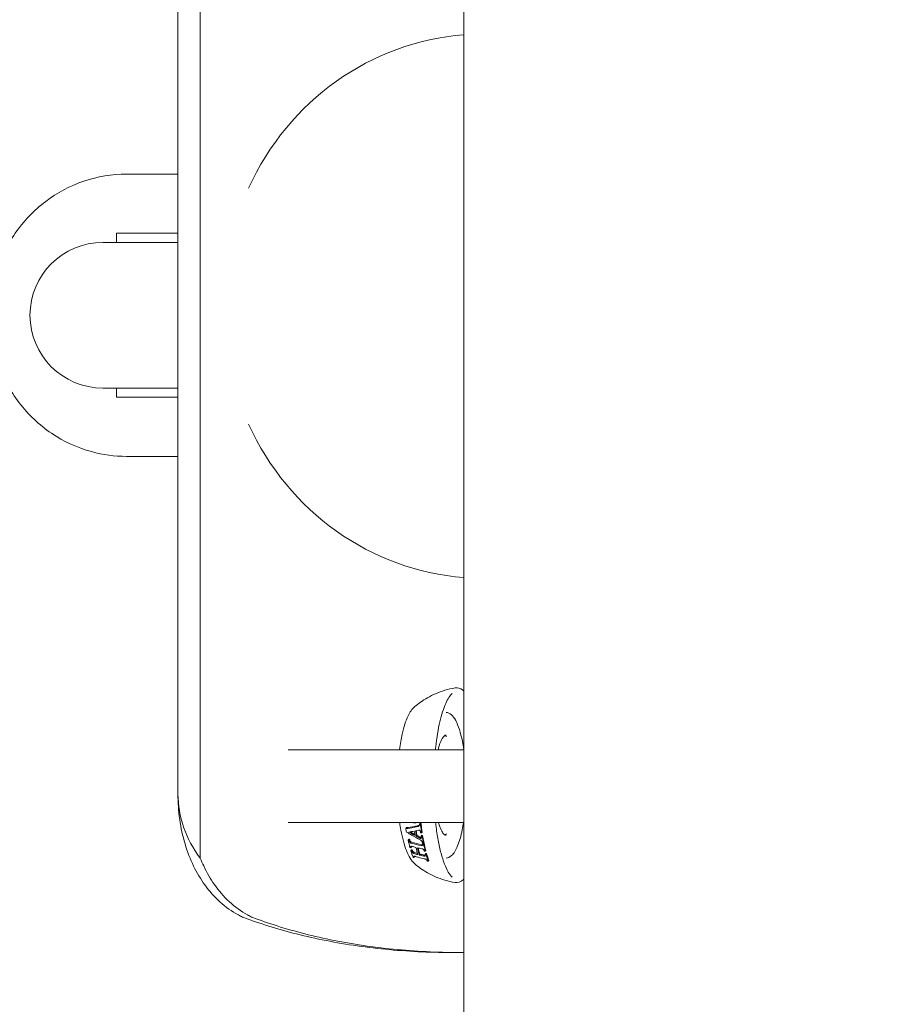
# Model space of a CAD drawing. Units: millimetres. Extents: x -2554 to 3833, y -3154 to 3652.
# Drawn here: x 897 to 993, y -335 to -227 of the extents above; entities that cross this region are included whole.
import ezdxf

# ---------------------------------------------------------------- set-up
doc = ezdxf.new("R2010")
doc.units = ezdxf.units.MM
doc.header["$LTSCALE"] = 0.2
doc.header["$MEASUREMENT"] = 0
doc.header["$PDMODE"] = 1
doc.layers.add('HAGS-Dim Plan', color=7, linetype='Continuous', lineweight=100)
doc.styles.get("Standard").update_dxf_attribs({"font": 'g13f12d.shx', "height": 300})
doc.dimstyles.new('HAGS - Dim Plan', dxfattribs={"dimtxt": 300, "dimasz": 200, "dimexe": 0.18, "dimexo": 0.0625, "dimgap": 150, "dimtad": 0, "dimlfac": 0.001, "dimrnd": 0.05, "dimzin": 1, "dimdsep": 46, "dimtxsty": 'Standard', "dimblk": 'HAGS - Dim Plan arrow', "dimcen": 0.1, "dimse1": 1, "dimse2": 1, "dimclrd": 1, "dimadec": 0, "dimazin": 0, "dimtfac": 1, "dimtofl": 0, "dimtmove": 0, "dimatfit": 3, "dimfxl": 1, "dimtolj": 1, "dimtzin": 0, "dimarcsym": 0})

# ---------------------------------------------------------------- blocks, each defined once
blk = doc.blocks.new('HAGS - Dim Plan arrow')
at = {"color": 1, "lineweight": 0}
blk.add_lwpolyline([(0, 0, 0, 0.35, 0), (-1, 0, 0.015, 0.015, 0)], format="xyseb", dxfattribs=at)
blk = doc.blocks.new('*D6')
at = {"layer": 'Defpoints', "color": 0, "transparency": 16777216}
for p in [(0.82, 2575.39), (3636.56, 2575.39), (0.82, -2534.61)]:
    blk.add_point(p, dxfattribs=at)
at = {"layer": 'HAGS-Dim Plan', "color": 1, "lineweight": -2, "transparency": 16777216}
for p, q in [((3636.56, 2375.39), (3636.56, 595.83)), ((3636.56, -2334.61), (3636.56, -555.04))]:
    blk.add_line(p, q, dxfattribs=at)
at = {"layer": 'HAGS-Dim Plan', "color": 1, "lineweight": -2, "transparency": 16777216, "xscale": 200, "yscale": 200, "zscale": 200}
for p, rotation in [((3636.56, 2575.39), 90), ((3636.56, -2534.61), 270)]:
    blk.add_blockref('HAGS - Dim Plan arrow', p, dxfattribs=dict(at, rotation=rotation))
at = {"layer": 'HAGS-Dim Plan', "color": 0, "lineweight": 50, "transparency": 16777216, "insert": (3636.56, 20.39), "char_height": 300, "attachment_point": 5, "rotation": 90}
blk.add_mtext('\\A1;5.10m', dxfattribs=at)

msp = doc.modelspace()

# ---------------------------------------------------------------- linework, layer by layer
at = {"lineweight": 0}
for p, q in [((945.75, 893.476), (945.75, -912.663)), ((916.804, -200.063), (916.804, -319.325)), ((914.344, -207.106), (914.344, -312.281)), ((914.354, -312.281), (914.354, -207.106)), ((914.111, -244.194), (908.698, -244.194)), ((907.587, -250.694), (914.344, -250.694)), ((907.587, -250.694), (907.587, -251.694)), ((914.344, -251.694), (906.1, -251.694)), ((906.1, -267.694), (914.344, -267.694)), ((907.587, -267.694), (907.587, -268.694)), ((907.587, -268.694), (914.344, -268.694)), ((914.111, -275.194), (908.698, -275.194)), ((926.466, -307.414), (945.75, -307.414)), ((926.466, -315.414), (945.75, -315.414)), ((940.934, -315.511), (940.881, -315.599)), ((941.044, -315.529), (940.991, -315.617)), ((939.428, -315.976), (939.368, -316.075)), ((940.604, -316.841), (940.548, -316.932)), ((941.115, -316.807), (941.061, -316.896)), ((941.168, -316.462), (941.115, -316.55)), ((941.225, -316.825), (941.172, -316.914)), ((939.695, -317.246), (939.634, -317.348)), ((939.795, -317.28), (939.735, -317.381)), ((941.27, -317.64), (941.215, -317.731)), ((941.355, -317.538), (941.301, -317.628)), ((941.38, -317.659), (941.325, -317.749)), ((939.989, -318.08), (939.926, -318.183)), ((939.991, -318.397), (939.926, -318.504)), ((940.09, -318.433), (940.026, -318.539)), ((940.916, -318.875), (940.856, -318.976)), ((941.553, -318.811), (941.496, -318.906)), ((941.566, -318.47), (941.51, -318.563)), ((941.663, -318.831), (941.606, -318.925)), ((940.337, -319.147), (940.269, -319.26)), ((941.896, -319.568), (941.836, -319.667)), ((944.762, -329.694), (945.664, -329.694))]:
    msp.add_line(p, q, dxfattribs=at)
at = {"lineweight": 0, "extrusion": (0, 0, -1)}
msp.add_arc((-906.1, -259.694), 8, 270, 90, dxfattribs=at)
for centre, major_axis, ratio, start_param, end_param in [((947.767, -258.694), (0, 29.874), 0.953717, -1.1223233, -0.0708559), ((947.767, -258.694), (0, -29.874), 0.953717, 0.0708559, 1.1223233), ((933.714, -312.281), (-19.36, 0), 0.7472745, -0.5085103, 0), ((940.571, -315.521), (-0.244, 0.272), 0.7091746, -3.5085907, -3.3553807), ((940.599, -315.542), (-0.21, 0.256), 0.7400235, 2.3086045, 2.7239373), ((946.423, -311.52), (9.82, 1.439), 0.4119002, 2.216015, 2.2295622), ((946.536, -311.443), (9.747, 1.482), 0.4126541, 2.2306057, 2.2443364), ((943.664, -311.314), (0.074, 10.567), 0.2740584, -2.0044068, -1.9921415), ((943.679, -311.29), (0.081, 10.601), 0.2745629, -2.0921222, -2.0056068), ((943.664, -311.314), (0.072, 10.357), 0.274046, -2.0043781, -1.9918647), ((943.679, -311.29), (0.079, 10.392), 0.2745632, -2.0938706, -2.0056069), ((942.795, -311.281), (0.078, 10.263), 0.2745587, -2.145789, -2.0902477), ((942.965, -311.283), (0.079, 10.337), 0.2745602, -2.151069, -2.08248), ((942.965, -311.283), (0.077, 10.121), 0.2745603, -2.154198, -2.0928057), ((945.431, -314.262), (-8.522, 2.226), 0.473982, -1.1446531, -1.0969373), ((941, -316.706), (-0.361, 0.388), 0.6899383, 0.3554056, 0.5271596), ((940.878, -316.389), (-0.115, 0.117), 0.723829, 0.546186, 1.0751659), ((940.883, -316.33), (-0.064, 0.0651), 0.7232987, 1.1256199, 1.602415), ((940.839, -316.357), (-0.113, 0.113), 0.732662, 1.6667799, 2.2131215), ((940.652, -316.357), (0.259, -0.32), 0.6925065, -1.0571023, -0.8615976), ((954.954, -306.722), (-18.442, -7.261), 0.3967373, -0.5894876, -0.5807257), ((943.679, -311.29), (0.079, 10.392), 0.2745619, -2.2179623, -2.1346777), ((944.456, -314.973), (7.189, 0.338), 0.4090529, -3.9768702, -3.9580149), ((944.489, -314.937), (7.031, 0.336), 0.4110393, -3.9621286, -3.9427139), ((940.809, -314.338), (-0.503, 6.203), 0.2400756, -2.0725549, -2.0639238), ((940.839, -314.288), (-0.494, 6.045), 0.2409393, -2.0777785, -2.0689247), ((945.43, -314.261), (-8.724, 2.279), 0.4740011, -1.1516964, -1.1051969), ((1061.625, -227.483), (-125.414, -86.81), 0.1779677, -0.1844489, -0.181541), ((940.666, -316.847), (0.241, -0.606), 0.55887, -1.2151148, -1.2009262), ((943.679, -311.29), (0.081, 10.601), 0.2745616, -2.213704, -2.1321135), ((940.924, -317.51), (-0.234, 0.172), 0.667175, -3.7705043, -3.7153973), ((940.886, -317.727), (-0.319, 0.21), 0.6509352, -3.7762506, -3.7189426), ((943.679, -311.29), (0.081, 10.601), 0.2745638, -2.3289675, -2.2280671), ((943.679, -311.29), (0.079, 10.392), 0.2745641, -2.3357305, -2.2326292), ((940.9, -314.723), (-0.542, 5.996), 0.2564118, -2.1626533, -2.1581783), ((944.812, -316.148), (7.066, 0.392), 0.4163929, -3.9455844, -3.9261209), ((940.932, -314.67), (-0.531, 5.838), 0.2579118, -2.1708092, -2.1662111), ((944.863, -316.1), (6.922, 0.398), 0.4187904, -3.9278689, -3.9078187), ((940.954, -314.914), (-0.553, 5.882), 0.2663052, -2.2165533, -2.2094481), ((940.986, -314.861), (-0.542, 5.722), 0.2682096, -2.2266108, -2.2193006), ((946.388, -315.741), (-8.558, -1.025), 0.4050498, -0.7958243, -0.7289023), ((946.395, -315.736), (-8.357, -1.001), 0.4050498, -0.7667408, -0.714014), ((942.77, -311.281), (0.078, 10.252), 0.2745644, -2.4217063, -2.3109564), ((942.771, -311.281), (0.076, 10.034), 0.2745647, -2.4313434, -2.33372), ((946.365, -315.754), (-8.523, -1.021), 0.4050498, -0.8939726, -0.8204242), ((946.37, -315.75), (-8.319, -0.996), 0.4050498, -0.8841469, -0.8084299), ((945.07, -316.356), (7.123, 0.393), 0.3855068, -4.1834175, -4.16568), ((941.129, -318.88), (-0.371, 0.204), 0.5699213, -3.6945449, -3.6533385), ((945.092, -316.324), (6.954, 0.382), 0.3867874, -4.1755971, -4.157393), ((943.679, -311.29), (0.081, 10.601), 0.2745631, -2.4840407, -2.3770527), ((943.679, -311.29), (0.079, 10.392), 0.2745634, -2.4945237, -2.3849169), ((941.07, -315.258), (-0.556, 5.654), 0.2879524, -2.3285005, -2.319922), ((941.104, -315.201), (-0.541, 5.494), 0.2907925, -2.3431011, -2.3342437), ((941.389, -319.532), (-0.317, 0.181), 0.5299995, -3.6841622, -3.644711)]:
    msp.add_ellipse(centre, major_axis=major_axis, ratio=ratio, start_param=start_param, end_param=end_param, dxfattribs=at)
at = {"lineweight": 0}
for centre, major_axis, ratio, start_param, end_param in [((941.711, -311.271), (-0.074, -9.684), 0.2745581, -1.0495892, -1.0001062), ((945.628, -311.624), (8.257, 4.277), 0.284368, -2.5534598, -2.54093), ((945.42, -314.265), (8.706, -2.275), 0.4739871, -2.1549397, -2.0584868), ((945.42, -314.267), (8.503, -2.222), 0.4739798, -2.1487903, -2.078632), ((945.675, -311.484), (8.251, 4.517), 0.2721566, -2.3952482, -2.3494119), ((943.573, -311.259), (0.088, 10.599), 0.2749565, 2.0831943, 2.0938662), ((942.489, -315.473), (-4.402, 0.311), 0.2777609, 1.2463761, 1.2729329), ((941.757, -311.271), (-0.074, -9.713), 0.2745651, -0.8927827, -0.7818049), ((942.312, -314.101), (0.474, -6.918), 0.2252408, -1.1703565, -1.1647204), ((942.373, -314.439), (0.523, -6.77), 0.2348633, -1.1082463, -1.1016312), ((946.072, -314.049), (8.936, 1.061), 0.4058125, -2.1960223, -2.1813662), ((942.389, -314.52), (0.533, -6.732), 0.2374789, -1.0924791, -1.0853967), ((944.815, -315.723), (-7.249, -0.426), 0.4138469, 0.7877991, 0.8067751), ((941.757, -311.271), (-0.074, -9.713), 0.2745642, -0.7286475, -0.609491), ((946.233, -314.82), (8.82, 1.057), 0.4050498, -2.3919667, -2.3289219), ((942.588, -311.279), (-0.077, -10.168), 0.2745645, -0.8280115, -0.7162051), ((946.221, -314.827), (8.802, 1.054), 0.4050498, -2.305267, -2.2352816), ((942.477, -314.909), (0.576, -6.53), 0.2518915, -1.0090641, -1.0026905), ((945.011, -315.951), (7.244, 0.405), 0.3844504, -2.1140441, -2.0966067), ((942.53, -315.106), (0.591, -6.417), 0.2607777, -0.9612334, -0.9542885), ((945.239, -316.838), (-7.061, -0.501), 0.4231327, 0.7405319, 0.7604687), ((942.639, -315.459), (0.603, -6.193), 0.279649, -0.8638223, -0.8555867), ((945.321, -317.129), (-6.948, -0.417), 0.3915086, 1.0037041, 1.0219885)]:
    msp.add_ellipse(centre, major_axis=major_axis, ratio=ratio, start_param=start_param, end_param=end_param, dxfattribs=at)
for points, knots in [([(908.698, -244.194), (907.113, -244.194), (905.529, -244.456), (902.517, -245.473), (901.092, -246.23), (898.533, -248.167), (897.404, -249.35), (895.549, -252.029), (894.83, -253.528), (893.88, -256.694), (893.653, -258.361), (893.722, -261.692), (894.019, -263.355), (895.112, -266.499), (895.905, -267.98), (897.908, -270.6), (899.112, -271.741), (901.803, -273.562), (903.286, -274.247), (906.095, -275.018), (907.396, -275.194), (908.698, -275.194)], [0, 0, 0, 0, 0.3116565, 0.3116565, 0.6250591, 0.6250591, 0.9428538, 0.9428538, 1.2657244, 1.2657244, 1.5923733, 1.5923733, 1.9202766, 1.9202766, 2.2465401, 2.2465401, 2.5686931, 2.5686931, 2.8856542, 2.8856542, 3.1415927, 3.1415927, 3.1415927, 3.1415927]), ([(944.801, -300.626), (944.41, -300.69), (944.03, -300.779), (943.309, -300.994), (942.968, -301.12), (942.33, -301.397), (942.033, -301.547), (941.484, -301.859), (941.232, -302.022), (940.77, -302.348), (940.559, -302.513), (940.367, -302.676)], [0.04252439, 0.04252439, 0.04252439, 0.04252439, 0.07719235, 0.07719235, 0.1118603, 0.1118603, 0.14652826, 0.14652826, 0.18119622, 0.18119622, 0.21586418, 0.21586418, 0.21586418, 0.21586418]), ([(945.75, -300.985), (945.699, -300.936), (945.647, -300.891), (945.352, -300.667), (945.074, -300.581), (944.801, -300.626)], [6.03774179, 6.03774179, 6.03774179, 6.03774179, 6.08960102, 6.08960102, 6.32570969, 6.32570969, 6.32570969, 6.32570969]), ([(944.474, -301.229), (944.239, -301.437), (943.987, -301.813), (943.52, -302.87), (943.303, -303.552), (942.928, -305.163), (942.772, -306.096), (942.645, -307.204), (942.634, -307.309), (942.623, -307.414)], [0.22519711, 0.22519711, 0.22519711, 0.22519711, 0.53058968, 0.53058968, 0.83978604, 0.83978604, 1.15553643, 1.15553643, 1.18811859, 1.18811859, 1.18811859, 1.18811859]), ([(940.367, -302.676), (940.056, -302.938), (939.833, -303.283), (939.371, -304.239), (939.157, -304.907), (938.859, -306.216), (938.757, -306.797), (938.674, -307.414)], [0.21586418, 0.21586418, 0.21586418, 0.21586418, 0.49287616, 0.49287616, 0.85041806, 0.85041806, 1.0940599, 1.0940599, 1.0940599, 1.0940599]), ([(945.744, -307.414), (945.697, -307.092), (945.643, -306.783), (945.489, -306.016), (945.379, -305.584), (945.135, -304.82), (945.002, -304.489), (944.711, -303.94), (944.555, -303.722), (944.205, -303.41), (944.002, -303.314), (943.791, -303.314)], [5.2316525, 5.2316525, 5.2316525, 5.2316525, 5.3727701, 5.3727701, 5.6003739, 5.6003739, 5.8279777, 5.8279777, 6.0555815, 6.0555815, 6.2831853, 6.2831853, 6.2831853, 6.2831853]), ([(943.791, -305.814), (943.696, -305.814), (943.549, -305.901), (943.265, -306.365), (943.146, -306.642), (942.997, -307.117), (942.957, -307.261), (942.919, -307.414)], [0, 0, 0, 0, 0.40071474, 0.40071474, 0.69156212, 0.69156212, 0.80558491, 0.80558491, 0.80558491, 0.80558491]), ([(943.686, -305.842), (943.695, -305.847), (943.704, -305.852), (943.731, -305.87), (943.75, -305.884), (943.79, -305.917), (943.81, -305.937), (943.831, -305.959)], [0.13363484, 0.13363484, 0.13363484, 0.13363484, 0.16308652, 0.16308652, 0.2174487, 0.2174487, 0.27181087, 0.27181087, 0.27181087, 0.27181087]), ([(914.344, -312.281), (914.344, -312.741), (914.36, -313.205), (914.425, -314.136), (914.474, -314.602), (914.67, -315.988), (914.868, -316.898), (915.385, -318.625), (915.705, -319.445), (916.438, -320.953), (916.852, -321.641), (917.782, -322.931), (918.342, -323.565), (919.582, -324.686), (920.262, -325.171), (921.129, -325.641), (921.275, -325.715), (921.422, -325.786)], [0, 0, 0, 0, 1.3785009, 1.3785009, 2.7570018, 2.7570018, 5.5140037, 5.5140037, 8.2710055, 8.2710055, 11.0280074, 11.0280074, 14.1188299, 14.1188299, 17.2096525, 17.2096525, 17.8236255, 17.8236255, 17.8236255, 17.8236255]), ([(938.702, -315.414), (938.743, -315.699), (938.788, -315.975), (938.916, -316.674), (939.006, -317.08), (939.208, -317.832), (939.318, -318.176), (939.562, -318.798), (939.695, -319.076), (939.994, -319.565), (940.16, -319.778), (940.367, -319.952)], [2.07403445, 2.07403445, 2.07403445, 2.07403445, 2.18800465, 2.18800465, 2.3724356, 2.3724356, 2.55686656, 2.55686656, 2.74129752, 2.74129752, 2.92572847, 2.92572847, 2.92572847, 2.92572847]), ([(940.717, -315.758), (940.586, -315.788), (940.457, -315.816), (940.023, -315.901), (939.735, -315.945), (939.469, -315.972), (939.448, -315.974), (939.428, -315.976)], [4.8531549, 4.8531549, 4.8531549, 4.8531549, 4.90343949, 4.90343949, 5.02577227, 5.02577227, 5.03604845, 5.03604845, 5.03604845, 5.03604845]), ([(940.032, -315.414), (940.146, -315.451), (940.26, -315.465), (940.433, -315.449), (940.494, -315.436), (940.551, -315.414)], [0.175930072, 0.175930072, 0.175930072, 0.175930072, 0.219958667, 0.219958667, 0.245098074, 0.245098074, 0.245098074, 0.245098074]), ([(940.852, -315.709), (940.845, -315.713), (940.837, -315.717), (940.794, -315.737), (940.756, -315.75), (940.717, -315.758)], [-0.186476647, -0.186476647, -0.186476647, -0.186476647, -0.18310901, -0.18310901, -0.166856049, -0.166856049, -0.166856049, -0.166856049]), ([(940.851, -315.75), (940.848, -315.754), (940.845, -315.758), (940.829, -315.776), (940.815, -315.788), (940.798, -315.798)], [-0.0753410849, -0.0753410849, -0.0753410849, -0.0753410849, -0.0734251799, -0.0734251799, -0.0657197454, -0.0657197454, -0.0657197454, -0.0657197454]), ([(942.676, -315.694), (942.746, -316.27), (942.828, -316.822), (943.018, -317.856), (943.125, -318.339), (943.359, -319.22), (943.486, -319.617), (943.755, -320.312), (943.897, -320.609), (944.186, -321.091), (944.333, -321.275), (944.474, -321.399)], [2.00357369, 2.00357369, 2.00357369, 2.00357369, 2.18613806, 2.18613806, 2.36870243, 2.36870243, 2.5512668, 2.5512668, 2.73383117, 2.73383117, 2.91639554, 2.91639554, 2.91639554, 2.91639554]), ([(942.971, -315.414), (942.996, -315.505), (943.022, -315.592), (943.133, -315.94), (943.224, -316.164), (943.411, -316.516), (943.507, -316.643), (943.674, -316.792), (943.737, -316.814), (943.791, -316.814)], [2.38711377, 2.38711377, 2.38711377, 2.38711377, 2.45878128, 2.45878128, 2.68638507, 2.68638507, 2.91398886, 2.91398886, 3.14159265, 3.14159265, 3.14159265, 3.14159265]), ([(943.791, -319.314), (944.013, -319.314), (944.224, -319.209), (944.656, -318.804), (944.87, -318.442), (945.259, -317.485), (945.43, -316.886), (945.623, -315.948), (945.67, -315.686), (945.714, -315.414)], [3.1415927, 3.1415927, 3.1415927, 3.1415927, 3.3802138, 3.3802138, 3.7090619, 3.7090619, 4.0422687, 4.0422687, 4.163633, 4.163633, 4.163633, 4.163633]), ([(940.663, -315.847), (940.526, -315.879), (940.39, -315.909), (939.942, -315.999), (939.646, -316.045), (939.385, -316.073), (939.377, -316.074), (939.368, -316.075)], [-1.22407037, -1.22407037, -1.22407037, -1.22407037, -1.17155564, -1.17155564, -1.04671779, -1.04671779, -1.04244606, -1.04244606, -1.04244606, -1.04244606]), ([(939.504, -316.479), (939.663, -316.583), (939.829, -316.687), (940.281, -316.954), (940.577, -317.113), (940.875, -317.263)], [-4.92135925, -4.92135925, -4.92135925, -4.92135925, -4.8599012, -4.8599012, -4.75880554, -4.75880554, -4.75880554, -4.75880554]), ([(940.31, -316.358), (940.303, -316.359), (940.296, -316.36), (940.101, -316.397), (939.907, -316.429), (939.719, -316.453)], [5.019679928, 5.019679928, 5.019679928, 5.019679928, 5.022813898, 5.022813898, 5.10547542, 5.10547542, 5.10547542, 5.10547542]), ([(940.798, -315.798), (940.79, -315.802), (940.782, -315.807), (940.738, -315.827), (940.701, -315.839), (940.663, -315.847)], [-0.186108876, -0.186108876, -0.186108876, -0.186108876, -0.182242507, -0.182242507, -0.166534165, -0.166534165, -0.166534165, -0.166534165]), ([(943.831, -316.668), (943.81, -316.691), (943.79, -316.711), (943.75, -316.744), (943.731, -316.758), (943.704, -316.776), (943.695, -316.781), (943.686, -316.786)], [2.86978178, 2.86978178, 2.86978178, 2.86978178, 2.92414396, 2.92414396, 2.97850613, 2.97850613, 3.00795782, 3.00795782, 3.00795782, 3.00795782]), ([(939.796, -317.556), (939.786, -317.54), (939.778, -317.523), (939.762, -317.489), (939.756, -317.471), (939.749, -317.445), (939.747, -317.436), (939.745, -317.427)], [-0.01891503, -0.01891503, -0.01891503, -0.01891503, -0.012978044, -0.012978044, -0.006470728, -0.006470728, -0.00300868, -0.00300868, -0.00300868, -0.00300868]), ([(939.85, -317.614), (939.843, -317.609), (939.837, -317.604), (939.819, -317.586), (939.807, -317.572), (939.797, -317.557), (939.797, -317.557), (939.796, -317.556)], [-0.0180929203, -0.0180929203, -0.0180929203, -0.0180929203, -0.0155533438, -0.0155533438, -0.0101915828, -0.0101915828, -0.0100242546, -0.0100242546, -0.0100242546, -0.0100242546]), ([(939.857, -317.456), (939.846, -317.439), (939.837, -317.421), (939.822, -317.386), (939.815, -317.369), (939.809, -317.343), (939.807, -317.335), (939.805, -317.327)], [-0.019174746, -0.019174746, -0.019174746, -0.019174746, -0.012970036, -0.012970036, -0.006508433, -0.006508433, -0.003257333, -0.003257333, -0.003257333, -0.003257333]), ([(939.979, -317.678), (939.976, -317.678), (939.974, -317.677), (939.941, -317.668), (939.91, -317.654), (939.868, -317.628), (939.859, -317.621), (939.85, -317.614)], [-0.054247693, -0.054247693, -0.054247693, -0.054247693, -0.053148458, -0.053148458, -0.040549328, -0.040549328, -0.036787441, -0.036787441, -0.036787441, -0.036787441]), ([(939.91, -317.514), (939.903, -317.508), (939.896, -317.502), (939.878, -317.484), (939.866, -317.47), (939.857, -317.456)], [-0.0182407328, -0.0182407328, -0.0182407328, -0.0182407328, -0.0154189026, -0.0154189026, -0.01015636, -0.01015636, -0.01015636, -0.01015636]), ([(940.039, -317.579), (940.034, -317.578), (940.03, -317.576), (939.996, -317.566), (939.964, -317.551), (939.925, -317.525), (939.918, -317.52), (939.91, -317.514)], [-0.054633293, -0.054633293, -0.054633293, -0.054633293, -0.05272793, -0.05272793, -0.040178465, -0.040178465, -0.037066621, -0.037066621, -0.037066621, -0.037066621]), ([(941.011, -317.155), (941.001, -317.153), (940.991, -317.15), (940.951, -317.138), (940.922, -317.126), (940.893, -317.11)], [-0.06235011, -0.06235011, -0.06235011, -0.06235011, -0.058725667, -0.058725667, -0.048334341, -0.048334341, -0.048334341, -0.048334341]), ([(941.065, -317.065), (941.054, -317.063), (941.043, -317.06), (941.004, -317.047), (940.975, -317.035), (940.948, -317.02)], [-0.062491841, -0.062491841, -0.062491841, -0.062491841, -0.058490953, -0.058490953, -0.048445078, -0.048445078, -0.048445078, -0.048445078]), ([(941.06, -317.142), (941.058, -317.145), (941.055, -317.147), (941.046, -317.153), (941.037, -317.155), (941.023, -317.156), (941.017, -317.156), (941.011, -317.155)], [-0.0206616392, -0.0206616392, -0.0206616392, -0.0206616392, -0.0193023722, -0.0193023722, -0.0156278478, -0.0156278478, -0.0135158434, -0.0135158434, -0.0135158434, -0.0135158434]), ([(941.187, -317.933), (941.161, -317.941), (941.132, -317.945), (941.086, -317.941), (941.071, -317.938), (941.056, -317.935)], [-0.065995564, -0.065995564, -0.065995564, -0.065995564, -0.054050717, -0.054050717, -0.048433581, -0.048433581, -0.048433581, -0.048433581]), ([(941.078, -317.098), (941.077, -317.107), (941.075, -317.116), (941.069, -317.131), (941.065, -317.137), (941.06, -317.142)], [-0.0443662669, -0.0443662669, -0.0443662669, -0.0443662669, -0.0406656455, -0.0406656455, -0.0373855114, -0.0373855114, -0.0373855114, -0.0373855114]), ([(941.081, -317.066), (941.08, -317.066), (941.079, -317.066), (941.073, -317.066), (941.069, -317.066), (941.065, -317.065)], [-0.015588901, -0.015588901, -0.015588901, -0.015588901, -0.0150894147, -0.0150894147, -0.0135483028, -0.0135483028, -0.0135483028, -0.0135483028]), ([(941.069, -316.94), (941.072, -316.961), (941.075, -316.982), (941.079, -317.016), (941.08, -317.03), (941.081, -317.044)], [-0.374955903, -0.374955903, -0.374955903, -0.374955903, -0.367545465, -0.367545465, -0.362436766, -0.362436766, -0.362436766, -0.362436766]), ([(941.081, -317.044), (941.082, -317.056), (941.082, -317.068), (941.08, -317.085), (941.08, -317.092), (941.078, -317.098)], [-0.0927897052, -0.0927897052, -0.0927897052, -0.0927897052, -0.0884463607, -0.0884463607, -0.0859353505, -0.0859353505, -0.0859353505, -0.0859353505]), ([(941.107, -317.417), (941.109, -317.419), (941.111, -317.421), (941.13, -317.444), (941.145, -317.466), (941.164, -317.504), (941.171, -317.52), (941.178, -317.543), (941.179, -317.55), (941.181, -317.557)], [-0.104915912, -0.104915912, -0.104915912, -0.104915912, -0.104102237, -0.104102237, -0.095872678, -0.095872678, -0.090190689, -0.090190689, -0.087499544, -0.087499544, -0.087499544, -0.087499544]), ([(941.233, -317.844), (941.209, -317.851), (941.182, -317.853), (941.139, -317.848), (941.125, -317.846), (941.111, -317.842)], [-0.064813561, -0.064813561, -0.064813561, -0.064813561, -0.053769831, -0.053769831, -0.048605725, -0.048605725, -0.048605725, -0.048605725]), ([(941.224, -317.896), (941.222, -317.9), (941.221, -317.903), (941.211, -317.918), (941.2, -317.927), (941.187, -317.933)], [-0.0431277895, -0.0431277895, -0.0431277895, -0.0431277895, -0.041319237, -0.041319237, -0.0346444276, -0.0346444276, -0.0346444276, -0.0346444276]), ([(941.325, -317.749), (941.307, -317.746), (941.289, -317.743), (941.27, -317.74), (941.252, -317.737), (941.233, -317.734), (941.215, -317.731)], [0.06370862476, 0.06370862476, 0.06370862476, 0.06370862476, 0.06377384403, 0.06377384403, 0.06377384403, 0.0638390633, 0.0638390633, 0.0638390633, 0.0638390633]), ([(941.228, -317.789), (941.229, -317.797), (941.23, -317.804), (941.234, -317.831), (941.233, -317.849), (941.229, -317.877), (941.227, -317.887), (941.224, -317.896)], [-0.109487041, -0.109487041, -0.109487041, -0.109487041, -0.106646148, -0.106646148, -0.099106578, -0.099106578, -0.094554548, -0.094554548, -0.094554548, -0.094554548]), ([(941.38, -317.659), (941.361, -317.656), (941.343, -317.653), (941.325, -317.65), (941.306, -317.647), (941.288, -317.643), (941.27, -317.64)], [0.06241104313, 0.06241104313, 0.06241104313, 0.06241104313, 0.06247642335, 0.06247642335, 0.06247642335, 0.06254180358, 0.06254180358, 0.06254180358, 0.06254180358]), ([(939.921, -318.162), (939.92, -318.159), (939.919, -318.156), (939.913, -318.134), (939.909, -318.115), (939.908, -318.098), (939.907, -318.083), (939.908, -318.07), (939.911, -318.053), (939.911, -318.05), (939.912, -318.046)], [-0.00931799, -0.00931799, -0.00931799, -0.00931799, -0.008193196, -0.008193196, 0, 0, 0, 0.006939825, 0.006939825, 0.008938661, 0.008938661, 0.008938661, 0.008938661]), ([(939.912, -318.046), (939.915, -318.039), (939.918, -318.032), (939.929, -318.021), (939.936, -318.017), (939.945, -318.014)], [-0.100828519, -0.100828519, -0.100828519, -0.100828519, -0.0962826661, -0.0962826661, -0.0909618826, -0.0909618826, -0.0909618826, -0.0909618826]), ([(939.945, -318.014), (939.953, -318.012), (939.961, -318.011), (939.999, -318.009), (940.032, -318.015), (940.069, -318.028)], [-0.182608857, -0.182608857, -0.182608857, -0.182608857, -0.178153206, -0.178153206, -0.163017611, -0.163017611, -0.163017611, -0.163017611]), ([(939.983, -318.058), (939.982, -318.055), (939.981, -318.051), (939.976, -318.035), (939.974, -318.023), (939.972, -318.011)], [-0.0097441789, -0.0097441789, -0.0097441789, -0.0097441789, -0.0083946009, -0.0083946009, -0.002899352, -0.002899352, -0.002899352, -0.002899352]), ([(940.094, -318.692), (940.081, -318.673), (940.07, -318.654), (940.051, -318.616), (940.044, -318.598), (940.038, -318.577), (940.037, -318.575), (940.036, -318.572)], [-0.024373817, -0.024373817, -0.024373817, -0.024373817, -0.016700693, -0.016700693, -0.008862267, -0.008862267, -0.007529731, -0.007529731, -0.007529731, -0.007529731]), ([(940.152, -318.75), (940.141, -318.742), (940.131, -318.733), (940.111, -318.713), (940.102, -318.703), (940.094, -318.692)], [-0.0197555379, -0.0197555379, -0.0197555379, -0.0197555379, -0.0155783972, -0.0155783972, -0.0112866286, -0.0112866286, -0.0112866286, -0.0112866286]), ([(940.158, -318.585), (940.144, -318.565), (940.133, -318.545), (940.114, -318.507), (940.107, -318.489), (940.101, -318.47), (940.101, -318.468), (940.1, -318.465)], [-0.02492641, -0.02492641, -0.02492641, -0.02492641, -0.016839121, -0.016839121, -0.009047351, -0.009047351, -0.008036801, -0.008036801, -0.008036801, -0.008036801]), ([(940.281, -318.815), (940.263, -318.809), (940.243, -318.801), (940.199, -318.781), (940.176, -318.767), (940.152, -318.75)], [-0.058877009, -0.058877009, -0.058877009, -0.058877009, -0.050626589, -0.050626589, -0.041433593, -0.041433593, -0.041433593, -0.041433593]), ([(940.216, -318.644), (940.205, -318.635), (940.194, -318.626), (940.174, -318.606), (940.166, -318.595), (940.158, -318.585)], [-0.0200162286, -0.0200162286, -0.0200162286, -0.0200162286, -0.0156588581, -0.0156588581, -0.011538245, -0.011538245, -0.011538245, -0.011538245]), ([(940.345, -318.709), (940.324, -318.703), (940.303, -318.694), (940.259, -318.672), (940.238, -318.659), (940.216, -318.644)], [-0.059500666, -0.059500666, -0.059500666, -0.059500666, -0.050426177, -0.050426177, -0.041938649, -0.041938649, -0.041938649, -0.041938649]), ([(941.13, -318.284), (941.13, -318.284), (941.131, -318.284), (941.162, -318.288), (941.196, -318.298), (941.246, -318.319), (941.262, -318.327), (941.279, -318.337)], [-0.160626229, -0.160626229, -0.160626229, -0.160626229, -0.160458741, -0.160458741, -0.148656466, -0.148656466, -0.142892183, -0.142892183, -0.142892183, -0.142892183]), ([(941.279, -318.337), (941.283, -318.34), (941.287, -318.342), (941.304, -318.355), (941.316, -318.366), (941.33, -318.382), (941.334, -318.387), (941.338, -318.393)], [-0.0678735526, -0.0678735526, -0.0678735526, -0.0678735526, -0.0663658833, -0.0663658833, -0.0615326427, -0.0615326427, -0.0594978611, -0.0594978611, -0.0594978611, -0.0594978611]), ([(941.338, -318.393), (941.344, -318.401), (941.349, -318.41), (941.366, -318.439), (941.375, -318.459), (941.386, -318.488), (941.388, -318.497), (941.39, -318.506)], [-0.138933349, -0.138933349, -0.138933349, -0.138933349, -0.135510281, -0.135510281, -0.127544991, -0.127544991, -0.123964693, -0.123964693, -0.123964693, -0.123964693]), ([(941.517, -318.994), (941.516, -318.994), (941.515, -318.994), (941.485, -318.999), (941.452, -318.997), (941.414, -318.989), (941.411, -318.988), (941.408, -318.988)], [-0.067506359, -0.067506359, -0.067506359, -0.067506359, -0.066924801, -0.066924801, -0.053632741, -0.053632741, -0.052588301, -0.052588301, -0.052588301, -0.052588301]), ([(941.51, -318.954), (941.513, -318.965), (941.515, -318.975), (941.519, -319.005), (941.519, -319.024), (941.514, -319.045), (941.514, -319.049), (941.512, -319.053)], [-0.118702284, -0.118702284, -0.118702284, -0.118702284, -0.114091232, -0.114091232, -0.104778048, -0.104778048, -0.102629167, -0.102629167, -0.102629167, -0.102629167]), ([(922.441, -325.786), (922.288, -325.712), (922.137, -325.633), (921.273, -325.155), (920.603, -324.666), (919.384, -323.539), (918.834, -322.9), (917.93, -321.611), (917.53, -320.928), (917.046, -319.903), (916.921, -319.618), (916.804, -319.325)], [-17.9995299, -17.9995299, -17.9995299, -17.9995299, -17.3443024, -17.3443024, -14.2019027, -14.2019027, -11.059503, -11.059503, -8.2946272, -8.2946272, -7.2758057, -7.2758057, -7.2758057, -7.2758057]), ([(940.256, -319.226), (940.253, -319.22), (940.251, -319.214), (940.243, -319.192), (940.24, -319.176), (940.24, -319.161), (940.239, -319.151), (940.24, -319.141), (940.242, -319.132)], [-0.011951922, -0.011951922, -0.011951922, -0.011951922, -0.009112575, -0.009112575, 0, 0, 0, 0.006882311, 0.006882311, 0.006882311, 0.006882311]), ([(940.242, -319.132), (940.242, -319.132), (940.242, -319.132), (940.247, -319.12), (940.256, -319.112), (940.27, -319.109), (940.27, -319.109), (940.271, -319.108)], [-0.105741549, -0.105741549, -0.105741549, -0.105741549, -0.105664013, -0.105664013, -0.096168426, -0.096168426, -0.095629117, -0.095629117, -0.095629117, -0.095629117]), ([(940.271, -319.108), (940.293, -319.106), (940.318, -319.108), (940.36, -319.118), (940.372, -319.122), (940.385, -319.126)], [-0.183104644, -0.183104644, -0.183104644, -0.183104644, -0.169280711, -0.169280711, -0.163860582, -0.163860582, -0.163860582, -0.163860582]), ([(940.367, -319.952), (940.559, -320.115), (940.77, -320.28), (941.232, -320.606), (941.484, -320.768), (942.033, -321.081), (942.33, -321.231), (942.968, -321.508), (943.309, -321.634), (944.03, -321.849), (944.41, -321.938), (944.801, -322.002)], [2.92572847, 2.92572847, 2.92572847, 2.92572847, 2.96039643, 2.96039643, 2.99506439, 2.99506439, 3.02973235, 3.02973235, 3.06440031, 3.06440031, 3.09906827, 3.09906827, 3.09906827, 3.09906827]), ([(940.385, -319.126), (940.496, -319.163), (940.612, -319.198), (940.964, -319.296), (941.209, -319.354), (941.455, -319.404)], [-4.64668929, -4.64668929, -4.64668929, -4.64668929, -4.60189639, -4.60189639, -4.51442452, -4.51442452, -4.51442452, -4.51442452]), ([(941.477, -319.086), (941.472, -319.088), (941.466, -319.089), (941.432, -319.096), (941.399, -319.095), (941.358, -319.087), (941.354, -319.086), (941.35, -319.085)], [-0.070017689, -0.070017689, -0.070017689, -0.070017689, -0.067263869, -0.067263869, -0.053918696, -0.053918696, -0.052285987, -0.052285987, -0.052285987, -0.052285987]), ([(941.455, -319.404), (941.462, -319.405), (941.469, -319.406), (941.504, -319.414), (941.533, -319.424), (941.572, -319.442), (941.583, -319.447), (941.593, -319.453)], [-0.157352817, -0.157352817, -0.157352817, -0.157352817, -0.154529408, -0.154529408, -0.144575948, -0.144575948, -0.140964682, -0.140964682, -0.140964682, -0.140964682]), ([(941.512, -319.053), (941.51, -319.06), (941.506, -319.066), (941.495, -319.077), (941.487, -319.083), (941.477, -319.086)], [-0.0455106003, -0.0455106003, -0.0455106003, -0.0455106003, -0.041460884, -0.041460884, -0.0363250998, -0.0363250998, -0.0363250998, -0.0363250998]), ([(941.593, -319.453), (941.597, -319.455), (941.602, -319.458), (941.62, -319.471), (941.634, -319.482), (941.648, -319.496), (941.65, -319.498), (941.652, -319.501)], [-0.0712725633, -0.0712725633, -0.0712725633, -0.0712725633, -0.0697125945, -0.0697125945, -0.0644752907, -0.0644752907, -0.0633038308, -0.0633038308, -0.0633038308, -0.0633038308]), ([(941.652, -319.501), (941.663, -319.513), (941.672, -319.526), (941.691, -319.555), (941.7, -319.572), (941.708, -319.592), (941.709, -319.596), (941.711, -319.6)], [-0.131048363, -0.131048363, -0.131048363, -0.131048363, -0.125410214, -0.125410214, -0.117907068, -0.117907068, -0.115878729, -0.115878729, -0.115878729, -0.115878729]), ([(944.801, -322.002), (945.101, -322.051), (945.404, -321.942), (945.694, -321.696), (945.722, -321.67), (945.75, -321.643)], [3.09906827, 3.09906827, 3.09906827, 3.09906827, 3.35846339, 3.35846339, 3.38703617, 3.38703617, 3.38703617, 3.38703617]), ([(921.422, -325.786), (921.451, -325.797), (921.481, -325.808), (922.404, -326.154), (923.341, -326.477), (925.297, -327.089), (926.315, -327.378), (928.419, -327.911), (929.506, -328.156), (931.734, -328.595), (932.876, -328.789), (935.2, -329.121), (936.381, -329.26), (938.765, -329.48), (939.967, -329.561), (942.37, -329.668), (943.572, -329.694), (944.762, -329.694), (944.762, -329.694), (944.762, -329.694)], [3.6199879, 3.6199879, 3.6199879, 3.6199879, 3.7437603, 3.7437603, 7.4875206, 7.4875206, 11.2312809, 11.2312809, 14.9750413, 14.9750413, 18.7188016, 18.7188016, 22.4625619, 22.4625619, 26.2063222, 26.2063222, 29.9500825, 29.9500825, 29.9500903, 29.9500903, 29.9500903, 29.9500903]), ([(945.664, -329.694), (945.664, -329.694), (945.664, -329.694), (944.465, -329.694), (943.257, -329.668), (940.842, -329.559), (939.636, -329.477), (937.249, -329.255), (936.067, -329.115), (933.748, -328.78), (932.61, -328.585), (930.394, -328.144), (929.315, -327.898), (927.231, -327.364), (926.226, -327.075), (924.3, -326.465), (923.379, -326.143), (922.483, -325.802), (922.462, -325.794), (922.441, -325.786)], [30.1583795, 30.1583795, 30.1583795, 30.1583795, 30.1583895, 30.1583895, 33.9281886, 33.9281886, 37.6979876, 37.6979876, 41.4677867, 41.4677867, 45.2375858, 45.2375858, 49.0073849, 49.0073849, 52.7771839, 52.7771839, 56.546983, 56.546983, 56.638556, 56.638556, 56.638556, 56.638556])]:
    msp.add_open_spline(points, degree=3, knots=knots, dxfattribs=at)
for points in [[(914.344, -244.196), (914.266, -244.195), (914.189, -244.194), (914.111, -244.194)], [(914.111, -275.194), (914.189, -275.194), (914.266, -275.193), (914.344, -275.192)], [(940.874, -315.694), (940.867, -315.699), (940.86, -315.705), (940.852, -315.709)], [(942.644, -315.414), (942.655, -315.508), (942.665, -315.601), (942.676, -315.694)], [(940.989, -316.429), (940.989, -316.431), (940.989, -316.432), (940.99, -316.434)], [(941.056, -317.935), (940.694, -317.867), (940.324, -317.78), (939.979, -317.678)], [(941.111, -317.842), (940.748, -317.772), (940.379, -317.683), (940.039, -317.579)], [(940.875, -317.263), (940.929, -317.289), (940.983, -317.32), (941.035, -317.356)], [(941.035, -317.356), (941.061, -317.373), (941.085, -317.394), (941.107, -317.417)], [(941.39, -318.506), (941.391, -318.507), (941.391, -318.508), (941.391, -318.51)], [(940.323, -319.113), (940.323, -319.112), (940.322, -319.111), (940.322, -319.11)], [(945.75, -329.694), (945.721, -329.694), (945.692, -329.694), (945.664, -329.694)]]:
    msp.add_open_spline(points, degree=3, dxfattribs=at)

# ---------------------------------------------------------------- dimensions: what is measured, and where the dimension line sits
at = {"layer": 'HAGS-Dim Plan', "lineweight": 50}
dim = msp.add_linear_dim(base=(3636.557, 2575.395, -230.5), p1=(0.824, -2534.605, -230.5), p2=(0.824, 2575.395, -230.5), angle=90, dimstyle='HAGS - Dim Plan', override={"dimpost": 'm'}, dxfattribs=at)
dim.commit()
dim.dimension.update_dxf_attribs({"geometry": '*D6', "text_midpoint": (3636.557, 20.395, -230.5)})

doc.saveas('drawing.dxf')
